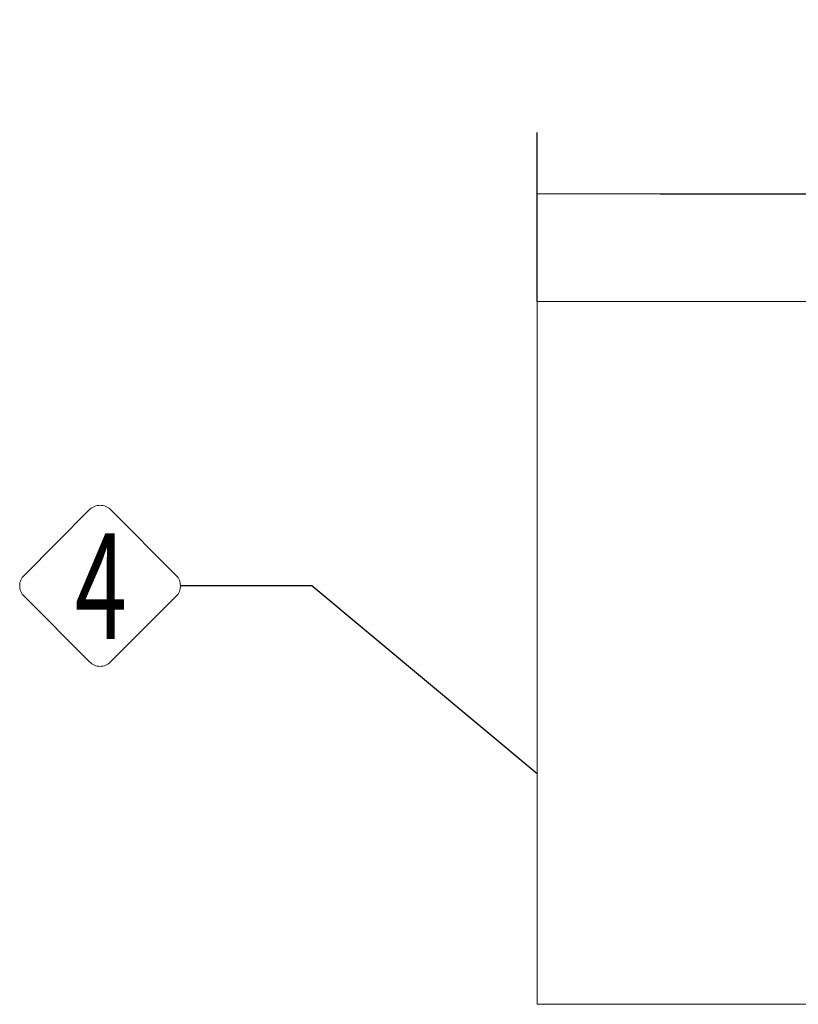
# Model space of a CAD drawing. Units: millimetres. Extents: x 2083 to 18554, y 2035 to 14344.
# Drawn here: x 16459 to 17345, y 13224 to 14344 of the extents above; entities that cross this region are included whole.
import ezdxf
from ezdxf.enums import TextEntityAlignment as Align

# ---------------------------------------------------------------- set-up
doc = ezdxf.new("R2010")
doc.units = ezdxf.units.MM
for name, color, linetype, lineweight in [('_CONTROL-CABINET', 7, 'Continuous', 5), ('DIMENSIONS', 240, 'Continuous', 5), ('TEXT', 2, 'Continuous', 5)]:
    doc.layers.add(name, color=color, linetype=linetype, lineweight=lineweight)
doc.styles.add('PipeLifeTextStyle', font='romans.shx')
doc.styles.add('SEACAD_Arial', font='arial.ttf')
doc.dimstyles.new('ECO', dxfattribs={"dimtxt": 140, "dimasz": 140, "dimexe": 70, "dimexo": 0, "dimgap": 35, "dimtad": 1, "dimdec": 0, "dimrnd": 10, "dimtxsty": 'SEACAD_Arial', "dimblk1": '_SE_FILLED', "dimblk2": '_SE_FILLED', "dimsah": 1, "dimcen": 70, "dimclrt": 2, "dimadec": 0, "dimazin": 0, "dimtfac": 0.5, "dimtdec": 0, "dimtmove": 0, "dimatfit": 3, "dimfxl": 1, "dimarcsym": 0})

# ---------------------------------------------------------------- blocks, each defined once
blk = doc.blocks.new('_SE_FILLED')
at = {"color": 0}
blk.add_line((0, 0), (-1, 0), dxfattribs=at)
blk.add_solid([(0, 0), (-1, -0.1665), (-1, 0.1665), (0, 0)], dxfattribs=at)
blk = doc.blocks.new('*D75')
at = {"layer": 'DIMENSIONS', "color": 0, "linetype": 'Continuous', "lineweight": -2, "transparency": 16777216}
for p, q in [((17047.9, 14023.5), (17047.9, 14215.8)), ((18197.9, 14023.5), (18197.9, 14215.8)), ((17187.9, 14145.8), (18057.9, 14145.8))]:
    blk.add_line(p, q, dxfattribs=at)
at = {"layer": 'DIMENSIONS', "color": 0, "linetype": 'Continuous', "lineweight": -2, "transparency": 16777216, "xscale": 140, "yscale": 140, "zscale": 140, "rotation": 180}
blk.add_blockref('_SE_FILLED', (17047.9, 14145.8), dxfattribs=at)
at = {"layer": 'DIMENSIONS', "color": 0, "linetype": 'Continuous', "lineweight": -2, "transparency": 16777216, "xscale": 140, "yscale": 140, "zscale": 140}
blk.add_blockref('_SE_FILLED', (18197.9, 14145.8), dxfattribs=at)
at = {"layer": 'DIMENSIONS', "color": 2, "linetype": 'Continuous', "transparency": 16777216, "insert": (17622.9, 14252.2), "char_height": 140, "attachment_point": 5, "style": 'SEACAD_Arial'}
blk.add_mtext('1150', dxfattribs=at)

msp = doc.modelspace()

# ---------------------------------------------------------------- linework, layer by layer
at = {"color": 2}
msp.add_lwpolyline([(17047.9, 13486), (16791.3, 13699.8), (16642, 13699.8)], dxfattribs=at)
at = {"layer": '_CONTROL-CABINET'}
msp.add_lwpolyline([(18197.9, 13223.5), (18197.9, 14023.5), (17047.9, 14023.5), (17047.9, 13223.5)], close=True, dxfattribs=at)
at = {"layer": 'TEXT'}
msp.add_lwpolyline([(16637, 13711.7), (16562.3, 13786.5, 0.414214), (16538.4, 13786.5), (16463.7, 13711.7, 0.414214), (16463.7, 13687.9), (16538.4, 13613.1, 0.414214), (16562.3, 13613.1), (16637, 13687.9, 0.414214)], format="xyb", close=True, dxfattribs=at)

# ---------------------------------------------------------------- texts
at = {"layer": 'TEXT', "style": 'PipeLifeTextStyle', "width": 0.65}
msp.add_text('4', height=120, dxfattribs=at).set_placement((16551.1, 13699.4), align=Align.MIDDLE_CENTER)

# ---------------------------------------------------------------- dimensions: what is measured, and where the dimension line sits
at = {"layer": 'DIMENSIONS', "linetype": 'Continuous'}
dim = msp.add_linear_dim(base=(18197.9, 14145.8), p1=(17047.9, 14023.5), p2=(18197.9, 14023.5), dimstyle='ECO', dxfattribs=at)
dim.commit()
dim.dimension.update_dxf_attribs({"geometry": '*D75', "text_midpoint": (17622.9, 14145.8), "dimtype": 160})

doc.saveas('drawing.dxf')
